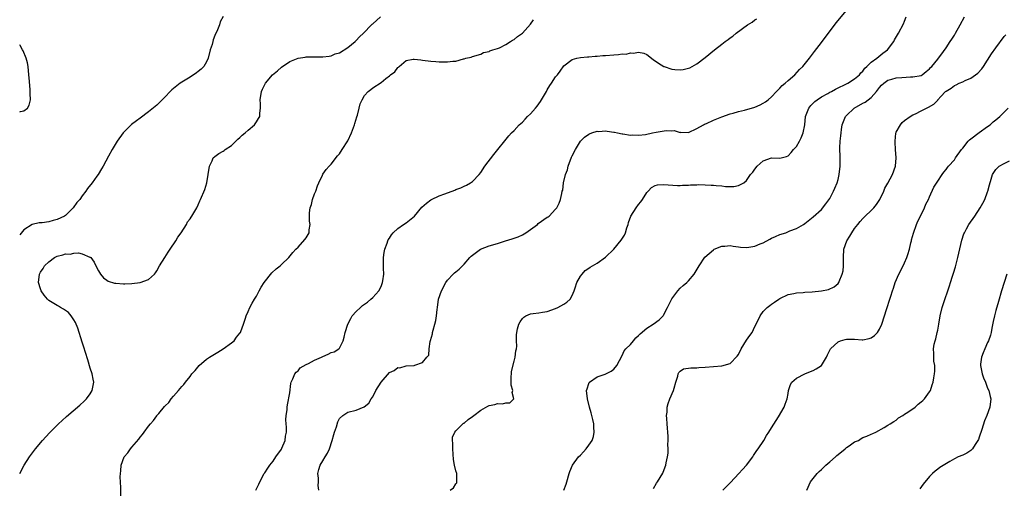
# Model space of a CAD drawing. Units: inches. Extents: x 2571000 to 2574000, y 1497000 to 1500000.
# Drawn here: x 2571000 to 2571237, y 1497605 to 1497718 of the extents above; entities that cross this region are included whole.
import ezdxf

# ---------------------------------------------------------------- set-up
doc = ezdxf.new("R2010")
doc.units = ezdxf.units.IN
doc.header["$MEASUREMENT"] = 0
doc.layers.add('LD25711497_10ft', color=120, linetype='Continuous')

msp = doc.modelspace()

# ---------------------------------------------------------------- linework, layer by layer
at = {"layer": 'LD25711497_10ft'}
for points, elevation in [([(2571072.05, 1497605), (2571071.89, 1497606.11), (2571071.9, 1497607), (2571071.94, 1497607.94), (2571071.78, 1497609), (2571072.02, 1497609.98), (2571072.36, 1497611), (2571073, 1497612.06), (2571073.53, 1497613), (2571074.1, 1497613.9), (2571074.55, 1497615), (2571075.22, 1497617), (2571075.59, 1497618.41), (2571075.78, 1497619), (2571076.23, 1497620.23), (2571076.56, 1497621.44), (2571077, 1497622.27), (2571077.76, 1497623), (2571079, 1497623.8), (2571081, 1497624.28), (2571082.96, 1497625.04), (2571084.02, 1497625.98), (2571084.6, 1497627), (2571085, 1497627.52), (2571085.72, 1497629), (2571087, 1497631), (2571089, 1497633.32), (2571090.15, 1497633.85), (2571091, 1497634.57), (2571091.52, 1497634.48), (2571093, 1497634.98), (2571093.04, 1497634.96), (2571095, 1497635.04), (2571095.09, 1497635.09), (2571097, 1497635.72), (2571098.02, 1497637), (2571098.47, 1497637.53), (2571098.58, 1497639), (2571098.82, 1497640.82), (2571098.92, 1497641.08), (2571099.35, 1497642.65), (2571099.39, 1497643), (2571099.52, 1497643.52), (2571099.97, 1497645), (2571100.15, 1497645.85), (2571100.36, 1497647), (2571100.49, 1497648.49), (2571100.55, 1497649), (2571100.85, 1497651), (2571101.51, 1497653), (2571102.59, 1497655), (2571103, 1497655.55), (2571104.36, 1497657), (2571104.68, 1497657.32), (2571105, 1497657.61), (2571105.81, 1497658.19), (2571107, 1497659.45), (2571108.38, 1497661), (2571108.66, 1497661.34), (2571109, 1497661.61), (2571110.94, 1497663), (2571113, 1497663.82), (2571115, 1497664.43), (2571116.95, 1497665), (2571118.52, 1497665.48), (2571119.96, 1497666.04), (2571121, 1497666.49), (2571121.85, 1497667), (2571124.63, 1497669), (2571124.82, 1497669.18), (2571127, 1497670.74), (2571127.18, 1497670.82), (2571127.42, 1497671), (2571129, 1497672.66), (2571129.3, 1497673), (2571129.86, 1497674.14), (2571130.21, 1497675), (2571130.47, 1497676.47), (2571130.61, 1497677), (2571130.73, 1497677.27), (2571130.92, 1497679), (2571131.4, 1497681), (2571131.84, 1497682.16), (2571132.05, 1497683), (2571132.86, 1497685.14), (2571133, 1497685.48), (2571133.81, 1497687), (2571134.98, 1497689.02), (2571135.98, 1497690.02), (2571137, 1497690.7), (2571137.19, 1497690.81), (2571137.73, 1497691), (2571139, 1497691.41), (2571139.39, 1497691.39), (2571141, 1497691.51), (2571141.41, 1497691.41), (2571143, 1497691.23), (2571143.16, 1497691.16), (2571143.87, 1497691), (2571145, 1497690.78), (2571145.22, 1497690.78), (2571147, 1497690.46), (2571147.47, 1497690.53), (2571149, 1497690.45), (2571150.65, 1497690.65), (2571152.33, 1497691), (2571153.21, 1497691.21), (2571155.62, 1497691.62), (2571157, 1497691.52), (2571157.56, 1497691.56), (2571159, 1497691.14), (2571159.16, 1497691.16), (2571161, 1497691.15), (2571163, 1497692.08), (2571164.62, 1497693), (2571164.87, 1497693.13), (2571165.31, 1497693.31), (2571167, 1497694.07), (2571169, 1497694.87), (2571171, 1497695.59), (2571171.79, 1497695.79), (2571173, 1497696.16), (2571174.48, 1497696.48), (2571177, 1497697.21), (2571178.23, 1497697.77), (2571179, 1497698.16), (2571179.51, 1497698.49), (2571180.16, 1497699), (2571181, 1497699.74), (2571182.18, 1497701), (2571183, 1497701.79), (2571183.57, 1497702.43), (2571184.29, 1497703), (2571185, 1497703.66), (2571186.57, 1497705), (2571187.75, 1497706.25), (2571188.52, 1497707), (2571190.11, 1497709), (2571191.35, 1497710.65), (2571193, 1497712.77), (2571196.52, 1497717.48), (2571199.44, 1497721)], 8750), ([(2571049.02, 1497719.02), (2571048.24, 1497717.76), (2571048.08, 1497717), (2571047.46, 1497715.46), (2571047.13, 1497714.87), (2571047, 1497714.48), (2571046.54, 1497713.46), (2571046.47, 1497713), (2571046.33, 1497712.33), (2571045.89, 1497711), (2571045.38, 1497709), (2571045, 1497708.11), (2571044.3, 1497707), (2571043.65, 1497706.35), (2571043, 1497705.81), (2571042.53, 1497705.47), (2571041, 1497704.42), (2571038.67, 1497703), (2571036.62, 1497701.38), (2571036.23, 1497701), (2571035, 1497699.68), (2571033, 1497697.72), (2571031, 1497696.06), (2571029, 1497694.57), (2571028.08, 1497693.92), (2571026.95, 1497693.05), (2571025, 1497691.14), (2571024.88, 1497691), (2571023.47, 1497689), (2571022.23, 1497687), (2571021.39, 1497685.39), (2571020.11, 1497683), (2571019.66, 1497682.34), (2571018.87, 1497681), (2571018.58, 1497680.58), (2571017.46, 1497679), (2571016.34, 1497677.66), (2571015.96, 1497677), (2571015, 1497675.87), (2571014.45, 1497675), (2571013.76, 1497674.24), (2571012.89, 1497673), (2571011, 1497671.13), (2571010.8, 1497671), (2571009, 1497670.15), (2571008.05, 1497669.95), (2571007, 1497669.65), (2571005.4, 1497669.4), (2571004.65, 1497669.35), (2571003, 1497668.96), (2571001, 1497667.68), (2571000, 1497666.51)], 8710), ([(2571000, 1497609.06), (2571001.09, 1497611), (2571002.34, 1497613), (2571003.8, 1497615), (2571005.47, 1497617), (2571007.16, 1497618.84), (2571009, 1497620.66), (2571009.37, 1497621), (2571010.23, 1497621.77), (2571011.29, 1497622.71), (2571014.51, 1497625.49), (2571015.55, 1497626.44), (2571016.12, 1497627), (2571017, 1497628.23), (2571017.46, 1497629), (2571017.81, 1497631), (2571017.71, 1497631.71), (2571017.47, 1497633), (2571017, 1497634.42), (2571016.42, 1497636.42), (2571015.83, 1497638.17), (2571015.44, 1497639.44), (2571015, 1497640.64), (2571013.98, 1497643.98), (2571013.41, 1497645.41), (2571013, 1497646.04), (2571012.39, 1497647), (2571011.75, 1497647.75), (2571011, 1497648.24), (2571010.58, 1497648.58), (2571009.84, 1497649), (2571009.32, 1497649.32), (2571009, 1497649.46), (2571007, 1497650.7), (2571006.71, 1497651), (2571005.93, 1497651.93), (2571005.19, 1497653), (2571005, 1497653.45), (2571004.56, 1497655), (2571004.74, 1497657), (2571005, 1497657.48), (2571005.62, 1497658.38), (2571005.96, 1497659), (2571007, 1497660), (2571008.36, 1497661), (2571009, 1497661.34), (2571010.37, 1497661.63), (2571011, 1497661.87), (2571012.16, 1497661.84), (2571013, 1497662.03), (2571014.17, 1497662.17), (2571015, 1497661.93), (2571016.86, 1497661.14), (2571017, 1497661.13), (2571017.14, 1497661), (2571017.91, 1497659.91), (2571018.32, 1497659), (2571019, 1497657.81), (2571019.48, 1497657), (2571020.15, 1497656.15), (2571021, 1497655.57), (2571021.31, 1497655.31), (2571022.82, 1497654.82), (2571023.17, 1497654.83), (2571025, 1497654.67), (2571025.3, 1497654.7), (2571027, 1497654.75), (2571029, 1497655.02), (2571031, 1497655.75), (2571032.45, 1497657), (2571032.7, 1497657.3), (2571033, 1497657.79), (2571033.68, 1497659), (2571034.94, 1497661.06), (2571035.72, 1497662.28), (2571036.24, 1497663), (2571037.59, 1497665), (2571038.06, 1497665.94), (2571038.9, 1497667), (2571040.14, 1497669), (2571040.4, 1497669.6), (2571041, 1497670.31), (2571041.26, 1497670.74), (2571041.46, 1497671), (2571042.18, 1497672.18), (2571042.65, 1497673), (2571043, 1497673.74), (2571043.37, 1497674.63), (2571043.56, 1497675), (2571044.57, 1497677.43), (2571045.04, 1497679), (2571045.37, 1497681), (2571045.66, 1497683), (2571046.32, 1497684.32), (2571046.59, 1497685), (2571047, 1497685.36), (2571047.95, 1497686.05), (2571049, 1497686.6), (2571049.21, 1497686.79), (2571049.5, 1497687), (2571051, 1497688.01), (2571052.49, 1497689.51), (2571053, 1497689.89), (2571053.55, 1497690.45), (2571054.29, 1497691), (2571055, 1497691.7), (2571056.55, 1497693), (2571057, 1497693.72), (2571057.52, 1497694.48), (2571057.79, 1497695), (2571057.78, 1497695.78), (2571057.96, 1497697), (2571057.99, 1497698.01), (2571057.91, 1497699), (2571058.19, 1497701), (2571058.42, 1497701.58), (2571059.14, 1497703), (2571060.88, 1497705), (2571062.03, 1497705.97), (2571063, 1497706.82), (2571065, 1497708.19), (2571067, 1497709.02), (2571068.74, 1497709.26), (2571069, 1497709.31), (2571073, 1497709.35), (2571074.47, 1497709.53), (2571075, 1497709.57), (2571075.98, 1497710.02), (2571077, 1497710.3), (2571079, 1497711.58), (2571080.74, 1497713), (2571080.87, 1497713.13), (2571081, 1497713.23), (2571081.84, 1497714.17), (2571082.8, 1497715), (2571084.68, 1497717), (2571084.82, 1497717.18), (2571085, 1497717.31), (2571086.88, 1497719)], 8720), ([(2571024.31, 1497603), (2571024.31, 1497605.69), (2571024.21, 1497608.21), (2571024.24, 1497609), (2571024.35, 1497609.65), (2571024.44, 1497611), (2571025.18, 1497613), (2571026.02, 1497613.98), (2571026.66, 1497615), (2571027, 1497615.36), (2571028.69, 1497617.31), (2571029, 1497617.76), (2571029.59, 1497618.41), (2571029.98, 1497619), (2571031, 1497620.4), (2571031.5, 1497621), (2571032.2, 1497621.8), (2571033, 1497622.9), (2571033.05, 1497622.95), (2571033.49, 1497623.49), (2571034.88, 1497625.12), (2571035, 1497625.29), (2571035.9, 1497626.1), (2571036.5, 1497627), (2571037, 1497627.61), (2571038.24, 1497629), (2571039, 1497629.93), (2571039.55, 1497630.45), (2571039.88, 1497631), (2571041, 1497632.36), (2571041.46, 1497633), (2571042.21, 1497633.79), (2571043.17, 1497635), (2571045, 1497636.51), (2571045.67, 1497637), (2571047.73, 1497638.27), (2571049.01, 1497639), (2571051, 1497640.46), (2571051.65, 1497641), (2571052.19, 1497641.81), (2571053, 1497642.81), (2571053.07, 1497642.93), (2571053.13, 1497643), (2571053.25, 1497643.25), (2571053.9, 1497645), (2571054.39, 1497646.39), (2571054.55, 1497647), (2571055, 1497647.99), (2571055.42, 1497649), (2571055.96, 1497650.04), (2571056.52, 1497651), (2571057, 1497651.75), (2571057.65, 1497653), (2571058.14, 1497653.86), (2571058.86, 1497655), (2571060.7, 1497657.3), (2571061.74, 1497658.26), (2571062.7, 1497659), (2571063, 1497659.3), (2571064.81, 1497661), (2571065.77, 1497662.23), (2571066.47, 1497663), (2571067, 1497663.54), (2571068.67, 1497665.33), (2571069, 1497665.74), (2571069.46, 1497666.54), (2571069.66, 1497667), (2571069.68, 1497667.68), (2571069.92, 1497669), (2571069.78, 1497669.78), (2571069.75, 1497671), (2571069.76, 1497671.76), (2571069.91, 1497673), (2571070.21, 1497673.79), (2571070.52, 1497675), (2571071, 1497676.38), (2571071.25, 1497677), (2571071.69, 1497678.31), (2571071.98, 1497679), (2571072.88, 1497680.88), (2571072.95, 1497681.05), (2571073.77, 1497682.23), (2571074.48, 1497683), (2571075, 1497683.51), (2571076.5, 1497685.5), (2571077, 1497686), (2571077.63, 1497687), (2571079, 1497689.12), (2571079.88, 1497691), (2571080.6, 1497693), (2571080.68, 1497693.32), (2571081.14, 1497694.86), (2571081.3, 1497695.3), (2571081.76, 1497697), (2571082, 1497698), (2571082.46, 1497699), (2571083, 1497700.04), (2571083.92, 1497701), (2571084.52, 1497701.48), (2571085, 1497701.91), (2571087, 1497703.18), (2571088.1, 1497704.1), (2571089, 1497704.78), (2571089.24, 1497705), (2571090.3, 1497705.7), (2571091, 1497706.77), (2571091.16, 1497706.84), (2571091.31, 1497707), (2571093, 1497708.44), (2571094.74, 1497708.74), (2571095, 1497708.77), (2571096.58, 1497708.58), (2571097, 1497708.51), (2571099, 1497708.31), (2571100.21, 1497708.21), (2571101, 1497708.16), (2571102.11, 1497708.11), (2571103, 1497708.11), (2571104.29, 1497708.29), (2571105, 1497708.31), (2571106.87, 1497708.87), (2571107, 1497708.87), (2571107.37, 1497709), (2571108.72, 1497709.28), (2571109, 1497709.44), (2571111, 1497710), (2571111.64, 1497710.36), (2571113, 1497710.64), (2571113.21, 1497710.79), (2571113.92, 1497711), (2571115, 1497711.34), (2571115.52, 1497711.52), (2571117, 1497712.27), (2571118.16, 1497713), (2571118.65, 1497713.35), (2571119, 1497713.49), (2571119.81, 1497714.19), (2571121, 1497715), (2571123, 1497717.2), (2571123.72, 1497718.28)], 8730), ([(2571056.82, 1497605), (2571057.56, 1497606.44), (2571057.81, 1497607), (2571058.84, 1497609), (2571059, 1497609.21), (2571059.7, 1497610.3), (2571060.18, 1497611), (2571061, 1497612), (2571061.65, 1497613), (2571063, 1497614.91), (2571063.12, 1497615.12), (2571063.93, 1497617), (2571064.01, 1497617.99), (2571064.22, 1497619), (2571064.19, 1497620.19), (2571064.13, 1497621), (2571064.09, 1497621.91), (2571064.16, 1497623), (2571064.36, 1497624.36), (2571064.38, 1497625), (2571064.43, 1497625.57), (2571065, 1497628.45), (2571065.28, 1497630.72), (2571065.37, 1497631), (2571065.78, 1497631.78), (2571066.23, 1497633), (2571066.56, 1497633.44), (2571067, 1497633.73), (2571067.54, 1497634.46), (2571069, 1497635.29), (2571069.53, 1497635.53), (2571071, 1497636.34), (2571072.63, 1497637), (2571073, 1497637.2), (2571074.28, 1497637.72), (2571075, 1497638.15), (2571075.68, 1497638.32), (2571076.83, 1497639), (2571077, 1497639.23), (2571077.87, 1497641), (2571078.14, 1497641.86), (2571078.35, 1497643), (2571079, 1497645), (2571079.69, 1497646.31), (2571080.06, 1497647), (2571081, 1497648.02), (2571082.02, 1497649), (2571082.55, 1497649.45), (2571083, 1497649.81), (2571083.7, 1497650.3), (2571084.56, 1497651), (2571085, 1497651.39), (2571086.46, 1497653), (2571087, 1497654.07), (2571087.36, 1497655), (2571087.44, 1497655.44), (2571087.62, 1497657), (2571087.54, 1497658.46), (2571087.56, 1497659.56), (2571087.55, 1497661), (2571087.74, 1497662.26), (2571087.9, 1497663), (2571088.46, 1497664.46), (2571088.63, 1497665), (2571088.74, 1497665.26), (2571089, 1497665.64), (2571089.49, 1497666.51), (2571089.89, 1497667), (2571091, 1497668), (2571092.38, 1497669), (2571093, 1497669.35), (2571095.01, 1497670.99), (2571096.84, 1497673.16), (2571097.9, 1497674.1), (2571099, 1497674.92), (2571099.14, 1497675), (2571101, 1497675.84), (2571102.37, 1497676.37), (2571104.76, 1497677.24), (2571105, 1497677.36), (2571106.2, 1497677.8), (2571107, 1497678.23), (2571107.55, 1497678.45), (2571108.56, 1497679), (2571109, 1497679.35), (2571110.64, 1497681), (2571111, 1497681.5), (2571111.98, 1497683), (2571114.17, 1497685.83), (2571117.72, 1497690.28), (2571118.38, 1497691), (2571119, 1497691.62), (2571120.25, 1497693), (2571121, 1497693.64), (2571121.65, 1497694.35), (2571122.28, 1497695), (2571123, 1497695.63), (2571124.13, 1497697), (2571124.55, 1497697.45), (2571125, 1497698.04), (2571125.39, 1497698.61), (2571126.8, 1497701), (2571127, 1497701.37), (2571127.6, 1497702.4), (2571128.04, 1497703), (2571129, 1497704.52), (2571129.43, 1497705), (2571130.12, 1497705.88), (2571131, 1497707.16), (2571133, 1497708.67), (2571134.11, 1497709), (2571135, 1497709.2), (2571136.66, 1497709.34), (2571137, 1497709.34), (2571138.52, 1497709.48), (2571139, 1497709.47), (2571140.37, 1497709.63), (2571141, 1497709.65), (2571143, 1497709.83), (2571144.14, 1497709.86), (2571145, 1497710.04), (2571145.99, 1497710.01), (2571147, 1497710.32), (2571147.78, 1497710.22), (2571149, 1497710.44), (2571150.22, 1497710.22), (2571151, 1497709.86), (2571152.08, 1497709), (2571152.61, 1497708.61), (2571153, 1497708.41), (2571153.78, 1497707.78), (2571155.04, 1497707.04), (2571155.14, 1497707), (2571157, 1497706.4), (2571157.68, 1497706.32), (2571159, 1497706.18), (2571159.73, 1497706.27), (2571161, 1497706.58), (2571161.3, 1497706.7), (2571161.87, 1497707), (2571163, 1497707.67), (2571165, 1497709.19), (2571167.24, 1497711), (2571169, 1497712.35), (2571169.82, 1497713), (2571170.51, 1497713.49), (2571171, 1497713.87), (2571171.66, 1497714.34), (2571172.47, 1497715), (2571175.22, 1497717), (2571176.3, 1497717.7), (2571177, 1497718.24), (2571177.48, 1497718.52)], 8740), ([(2571103.63, 1497605), (2571104.4, 1497605.6), (2571105, 1497606.52), (2571105.21, 1497606.79), (2571105.27, 1497607), (2571105.21, 1497607.21), (2571105.2, 1497609), (2571105, 1497609.66), (2571104.68, 1497611), (2571104.39, 1497612.39), (2571104.23, 1497615), (2571104.29, 1497616.29), (2571104.2, 1497617), (2571104.21, 1497617.79), (2571104.73, 1497619), (2571105, 1497619.31), (2571106.71, 1497621), (2571106.87, 1497621.13), (2571107, 1497621.18), (2571107.98, 1497622.02), (2571109, 1497622.72), (2571109.34, 1497623), (2571111, 1497624.25), (2571112.73, 1497625.27), (2571113, 1497625.4), (2571114.34, 1497625.66), (2571115, 1497625.86), (2571116.22, 1497625.78), (2571117, 1497626.02), (2571118, 1497626), (2571118.93, 1497627), (2571118.52, 1497628.52), (2571118.71, 1497629), (2571118.33, 1497630.33), (2571118.35, 1497631), (2571118.35, 1497632.35), (2571118.37, 1497633), (2571118.4, 1497633.6), (2571119, 1497636.08), (2571119.27, 1497637), (2571119.42, 1497638.58), (2571119.57, 1497639), (2571119.66, 1497639.66), (2571119.61, 1497641), (2571119.63, 1497642.37), (2571119.66, 1497643), (2571119.82, 1497643.82), (2571120.12, 1497645), (2571120.48, 1497645.52), (2571121, 1497646.32), (2571121.36, 1497646.64), (2571121.86, 1497647), (2571123, 1497647.49), (2571123.57, 1497647.57), (2571125, 1497647.71), (2571125.85, 1497647.85), (2571127, 1497648), (2571129, 1497648.73), (2571129.56, 1497649), (2571131, 1497649.83), (2571131.7, 1497650.3), (2571132.49, 1497651), (2571133, 1497651.86), (2571133.45, 1497653), (2571133.7, 1497653.7), (2571134.11, 1497655), (2571135, 1497656.51), (2571135.37, 1497657), (2571136.13, 1497657.87), (2571137, 1497658.45), (2571137.31, 1497658.69), (2571139, 1497659.63), (2571141, 1497661.11), (2571143, 1497663.06), (2571144.81, 1497665.19), (2571145.58, 1497666.42), (2571145.81, 1497667), (2571146.15, 1497668.15), (2571146.45, 1497669), (2571146.58, 1497669.42), (2571147.12, 1497671), (2571148.39, 1497673), (2571149, 1497673.79), (2571149.55, 1497674.45), (2571149.94, 1497675), (2571151, 1497676.69), (2571151.32, 1497677), (2571152.09, 1497677.91), (2571153, 1497678.37), (2571153.51, 1497678.49), (2571155, 1497678.61), (2571158.37, 1497678.37), (2571159, 1497678.38), (2571159.53, 1497678.47), (2571161, 1497678.45), (2571161.48, 1497678.52), (2571163, 1497678.52), (2571163.44, 1497678.56), (2571165, 1497678.54), (2571166.45, 1497678.45), (2571167, 1497678.44), (2571167.65, 1497678.35), (2571169, 1497678.24), (2571169.88, 1497678.12), (2571171, 1497678.14), (2571171.91, 1497678.09), (2571173, 1497678.37), (2571174.29, 1497679), (2571175, 1497679.58), (2571175.96, 1497681), (2571176.46, 1497681.54), (2571177, 1497682.33), (2571177.56, 1497683), (2571179, 1497684.29), (2571181, 1497685.04), (2571183, 1497684.96), (2571184.63, 1497685.37), (2571185, 1497685.49), (2571185.68, 1497686.32), (2571186.29, 1497687), (2571187, 1497687.73), (2571187.72, 1497689), (2571188.14, 1497689.86), (2571188.63, 1497691), (2571189, 1497693), (2571189.2, 1497695), (2571189.35, 1497695.35), (2571189.96, 1497697), (2571190.42, 1497697.58), (2571191, 1497698.14), (2571191.42, 1497698.58), (2571191.96, 1497699), (2571193, 1497699.68), (2571194.51, 1497700.51), (2571195, 1497700.8), (2571195.4, 1497701), (2571196.42, 1497701.58), (2571199.32, 1497703), (2571201, 1497704.04), (2571202.13, 1497705), (2571202.52, 1497705.48), (2571203, 1497705.9), (2571203.43, 1497706.57), (2571203.93, 1497707), (2571205, 1497708.06), (2571206.36, 1497709), (2571207.82, 1497710.18), (2571208.92, 1497711), (2571210.39, 1497713), (2571210.61, 1497713.39), (2571211.56, 1497715), (2571212.75, 1497717.25), (2571213, 1497717.91), (2571213.39, 1497719)], 8760), ([(2571130.98, 1497605.02), (2571131.54, 1497606.46), (2571131.72, 1497607), (2571132.29, 1497609), (2571132.47, 1497609.53), (2571133.05, 1497611), (2571134.55, 1497613), (2571135, 1497613.44), (2571135.75, 1497614.25), (2571136.4, 1497615), (2571137, 1497615.82), (2571137.79, 1497617), (2571138.1, 1497617.9), (2571138.33, 1497619), (2571138.18, 1497620.18), (2571138.18, 1497621), (2571137.96, 1497622.04), (2571137.59, 1497623.59), (2571137.17, 1497625), (2571136.65, 1497627), (2571136.44, 1497629), (2571136.57, 1497629.43), (2571137, 1497630.73), (2571137.08, 1497630.92), (2571137.15, 1497631), (2571139, 1497632.29), (2571140.94, 1497632.94), (2571141.09, 1497633), (2571142.36, 1497633.64), (2571143, 1497634.15), (2571143.71, 1497635), (2571145, 1497637.42), (2571145.48, 1497638.52), (2571145.89, 1497639), (2571147, 1497640.11), (2571147.74, 1497641), (2571148.35, 1497641.65), (2571149, 1497642.22), (2571149.36, 1497642.64), (2571151, 1497644.02), (2571152.53, 1497645), (2571153.95, 1497646.05), (2571154.9, 1497647), (2571155, 1497647.16), (2571155.98, 1497649), (2571157, 1497651.07), (2571158.43, 1497653), (2571159, 1497653.64), (2571159.71, 1497654.29), (2571160.57, 1497655), (2571161, 1497655.43), (2571162.34, 1497657), (2571162.6, 1497657.4), (2571163.56, 1497659), (2571164.92, 1497661.08), (2571167, 1497662.87), (2571167.2, 1497663), (2571169, 1497663.79), (2571169.74, 1497663.74), (2571171, 1497663.93), (2571171.72, 1497663.72), (2571173, 1497663.63), (2571173.54, 1497663.54), (2571175, 1497663.44), (2571175.52, 1497663.52), (2571177, 1497663.73), (2571178.29, 1497664.29), (2571179, 1497664.56), (2571180.6, 1497665.4), (2571181, 1497665.64), (2571181.92, 1497666.08), (2571183, 1497666.55), (2571184.42, 1497667), (2571185.41, 1497667.41), (2571187, 1497668.03), (2571188.68, 1497669), (2571189, 1497669.22), (2571191, 1497670.81), (2571193, 1497672.55), (2571194.09, 1497673.91), (2571195, 1497675.24), (2571195.93, 1497677), (2571196.26, 1497677.74), (2571196.79, 1497679), (2571197, 1497679.8), (2571197.28, 1497681), (2571197.47, 1497683), (2571197.49, 1497683.49), (2571197.48, 1497685), (2571197.49, 1497685.49), (2571197.44, 1497687), (2571197.46, 1497687.46), (2571197.52, 1497689), (2571197.7, 1497690.3), (2571197.73, 1497691), (2571197.82, 1497691.82), (2571198.02, 1497693), (2571198.78, 1497695), (2571199, 1497695.24), (2571200.91, 1497697), (2571203, 1497698.15), (2571203.54, 1497698.46), (2571205, 1497699.56), (2571206.29, 1497701), (2571207, 1497701.97), (2571207.48, 1497702.52), (2571208.01, 1497703), (2571209, 1497703.71), (2571209.96, 1497703.96), (2571211, 1497704.26), (2571212.38, 1497704.38), (2571214.48, 1497704.48), (2571215, 1497704.48), (2571217, 1497704.87), (2571217.24, 1497705), (2571218.2, 1497705.8), (2571219, 1497706.44), (2571219.25, 1497706.75), (2571219.55, 1497707), (2571221, 1497708.78), (2571221.2, 1497709), (2571221.73, 1497709.73), (2571223, 1497711.53), (2571223.99, 1497713), (2571224.38, 1497713.62), (2571225, 1497714.52), (2571225.31, 1497715), (2571226.41, 1497717), (2571227.44, 1497719)], 8770), ([(2571152.58, 1497605.42), (2571153.32, 1497606.68), (2571153.56, 1497607), (2571154.86, 1497609.14), (2571155.4, 1497610.6), (2571155.51, 1497611), (2571155.6, 1497611.59), (2571155.92, 1497613), (2571156.07, 1497613.93), (2571156.09, 1497615), (2571156.03, 1497616.03), (2571156.08, 1497617), (2571156.08, 1497617.92), (2571155.87, 1497621), (2571155.77, 1497622.23), (2571155.74, 1497623), (2571155.83, 1497623.83), (2571155.9, 1497625), (2571156.13, 1497625.87), (2571156.54, 1497627), (2571157.35, 1497629), (2571157.54, 1497629.54), (2571157.93, 1497631), (2571158.44, 1497632.44), (2571158.53, 1497633), (2571158.65, 1497633.35), (2571159, 1497633.69), (2571159.78, 1497634.22), (2571161.55, 1497634.45), (2571163, 1497634.49), (2571163.48, 1497634.52), (2571165, 1497634.64), (2571169, 1497634.92), (2571171, 1497635.5), (2571172.72, 1497637.28), (2571173, 1497637.64), (2571173.71, 1497639), (2571175, 1497641.12), (2571175.75, 1497642.25), (2571176.35, 1497643), (2571177, 1497644.4), (2571177.32, 1497645), (2571178.22, 1497647), (2571179, 1497648.03), (2571179.92, 1497649), (2571180.55, 1497649.45), (2571181, 1497649.81), (2571181.71, 1497650.29), (2571182.71, 1497651), (2571183, 1497651.18), (2571185, 1497652.14), (2571186.35, 1497652.35), (2571187, 1497652.55), (2571188.6, 1497652.6), (2571189, 1497652.67), (2571190.77, 1497652.77), (2571193, 1497652.99), (2571194.68, 1497653.32), (2571196.05, 1497653.95), (2571197, 1497654.8), (2571197.15, 1497655), (2571197.23, 1497655.23), (2571198.01, 1497657), (2571198.2, 1497657.8), (2571198.32, 1497659), (2571198.29, 1497660.29), (2571198.31, 1497661), (2571198.43, 1497663), (2571199.08, 1497665), (2571199.87, 1497666.13), (2571200.35, 1497667), (2571201, 1497667.97), (2571201.8, 1497669), (2571202.34, 1497669.66), (2571203, 1497670.42), (2571203.56, 1497671), (2571205, 1497672.33), (2571205.63, 1497673), (2571206.25, 1497673.75), (2571207.03, 1497674.97), (2571207.99, 1497677), (2571208.3, 1497677.7), (2571209, 1497678.91), (2571210.13, 1497681), (2571210.86, 1497683), (2571211.03, 1497685), (2571210.87, 1497687), (2571210.78, 1497688.78), (2571210.74, 1497689), (2571210.95, 1497690.95), (2571210.94, 1497691), (2571211, 1497691.16), (2571212, 1497693), (2571212.46, 1497693.54), (2571213, 1497694.01), (2571214.36, 1497695), (2571215, 1497695.35), (2571215.64, 1497695.64), (2571217, 1497696.31), (2571218.28, 1497697), (2571218.8, 1497697.2), (2571220.08, 1497697.92), (2571221, 1497698.9), (2571221.05, 1497698.95), (2571221.78, 1497699.78), (2571222.9, 1497701), (2571223, 1497701.09), (2571224.23, 1497701.77), (2571225, 1497702.43), (2571225.4, 1497702.6), (2571226.15, 1497703), (2571227, 1497703.32), (2571227.64, 1497703.64), (2571229, 1497704.22), (2571230.61, 1497705.39), (2571231.58, 1497706.42), (2571231.99, 1497707), (2571233, 1497708.55), (2571233.98, 1497710.02), (2571235, 1497711.5), (2571237, 1497714.19), (2571237.36, 1497714.64)], 8780), ([(2571000, 1497696.11), (2571000.19, 1497696.19), (2571001, 1497696.37), (2571001.85, 1497697), (2571002.32, 1497697.68), (2571002.58, 1497699), (2571002.49, 1497700.49), (2571002.53, 1497701), (2571002.51, 1497701.49), (2571002.25, 1497704.25), (2571002.2, 1497705), (2571002, 1497707), (2571001.87, 1497707.87), (2571001.57, 1497709), (2571000.81, 1497710.81), (2571000.68, 1497711), (2571000.09, 1497712.09), (2571000, 1497712.21)], 8700), ([(2571169.25, 1497605), (2571171.13, 1497606.87), (2571173.12, 1497609), (2571174.01, 1497609.99), (2571174.94, 1497611), (2571176.46, 1497613), (2571176.66, 1497613.34), (2571177, 1497613.8), (2571177.46, 1497614.54), (2571177.79, 1497615), (2571179.1, 1497617), (2571179.8, 1497618.2), (2571180.37, 1497619), (2571181, 1497620.04), (2571182.65, 1497622.65), (2571184.01, 1497625), (2571184.3, 1497625.7), (2571184.77, 1497627), (2571185, 1497628.25), (2571185.11, 1497629), (2571185.55, 1497630.44), (2571185.87, 1497631), (2571187, 1497631.95), (2571189, 1497632.98), (2571190.4, 1497633.6), (2571191, 1497633.82), (2571191.75, 1497634.25), (2571192.98, 1497635), (2571194.25, 1497637), (2571194.44, 1497637.56), (2571195.1, 1497638.9), (2571195.16, 1497639), (2571197, 1497640.75), (2571197.62, 1497641), (2571198.68, 1497641.32), (2571199, 1497641.38), (2571200.63, 1497641.37), (2571201, 1497641.39), (2571202.79, 1497641.21), (2571203, 1497641.22), (2571204.51, 1497641.49), (2571205, 1497641.7), (2571205.74, 1497642.26), (2571206.47, 1497643), (2571207, 1497643.8), (2571207.55, 1497645), (2571208.72, 1497648.72), (2571209.5, 1497651), (2571209.71, 1497651.71), (2571210.13, 1497653), (2571210.38, 1497653.62), (2571210.77, 1497655), (2571211.62, 1497657), (2571212.14, 1497657.86), (2571213, 1497659.74), (2571213.55, 1497661), (2571213.78, 1497661.78), (2571214.18, 1497663), (2571214.56, 1497664.56), (2571214.65, 1497665), (2571214.7, 1497665.3), (2571215.13, 1497666.87), (2571215.88, 1497669), (2571216.22, 1497669.78), (2571217, 1497671.28), (2571217.83, 1497673), (2571218.16, 1497673.84), (2571218.75, 1497675), (2571219, 1497675.61), (2571220.07, 1497677.93), (2571221, 1497679.43), (2571222.03, 1497681), (2571222.46, 1497681.54), (2571223, 1497682.18), (2571223.34, 1497682.66), (2571223.6, 1497683), (2571225, 1497684.54), (2571225.3, 1497685), (2571226.71, 1497687), (2571227, 1497687.33), (2571228.32, 1497689), (2571228.65, 1497689.35), (2571229, 1497689.61), (2571231, 1497691.15), (2571233, 1497692.58), (2571233.62, 1497693), (2571234.35, 1497693.65), (2571235, 1497694.19), (2571235.46, 1497694.54), (2571235.94, 1497695), (2571237.96, 1497697)], 8790), ([(2571189.52, 1497605), (2571190.4, 1497607), (2571191, 1497607.79), (2571191.95, 1497609), (2571192.47, 1497609.53), (2571193, 1497610.01), (2571194.04, 1497611), (2571195, 1497611.84), (2571196.37, 1497613), (2571196.67, 1497613.33), (2571197, 1497613.62), (2571198.74, 1497615), (2571199, 1497615.26), (2571199.7, 1497615.7), (2571201, 1497616.63), (2571201.93, 1497617), (2571202.55, 1497617.45), (2571203, 1497617.66), (2571203.96, 1497618.04), (2571205, 1497618.52), (2571205.37, 1497618.63), (2571206.1, 1497619), (2571208.11, 1497620.11), (2571209, 1497620.64), (2571209.51, 1497621), (2571210.42, 1497621.58), (2571211, 1497621.86), (2571211.57, 1497622.43), (2571212.56, 1497623), (2571213, 1497623.27), (2571213.77, 1497623.77), (2571215.53, 1497625), (2571216.31, 1497625.69), (2571217, 1497626.27), (2571217.38, 1497626.62), (2571217.83, 1497627), (2571219, 1497628.67), (2571219.22, 1497629), (2571219.65, 1497630.35), (2571219.9, 1497631), (2571220.06, 1497632.06), (2571220.25, 1497633), (2571220.33, 1497633.67), (2571220.26, 1497635), (2571220.05, 1497636.05), (2571220.03, 1497637), (2571220.06, 1497637.94), (2571219.99, 1497639), (2571220.17, 1497640.17), (2571220.35, 1497641), (2571220.52, 1497641.48), (2571220.9, 1497643), (2571221, 1497643.51), (2571221.29, 1497645), (2571221.6, 1497647), (2571222.06, 1497649), (2571222.28, 1497649.72), (2571223.81, 1497654.19), (2571224.04, 1497655), (2571224.54, 1497656.54), (2571224.78, 1497657.22), (2571225.24, 1497658.76), (2571225.8, 1497661), (2571226.8, 1497665.2), (2571227.28, 1497666.72), (2571227.41, 1497667), (2571227.94, 1497667.94), (2571228.5, 1497669), (2571229.9, 1497671), (2571231.22, 1497673), (2571231.88, 1497674.12), (2571232.36, 1497675), (2571233, 1497676.83), (2571233.08, 1497677), (2571233.45, 1497678.55), (2571233.86, 1497679.86), (2571234.19, 1497681), (2571235, 1497682.2), (2571235.39, 1497682.61), (2571235.82, 1497683), (2571237, 1497683.65), (2571238.26, 1497684.26)], 8800), ([(2571237.65, 1497657), (2571236.98, 1497655), (2571236.35, 1497653), (2571235.59, 1497650.41), (2571235, 1497648.28), (2571234.67, 1497647), (2571234.38, 1497645.62), (2571234.02, 1497644.02), (2571233.85, 1497643), (2571233.69, 1497642.31), (2571233.23, 1497641), (2571233, 1497640.55), (2571232.32, 1497639), (2571231.91, 1497638.09), (2571231.52, 1497637), (2571231.33, 1497635.33), (2571231.28, 1497635), (2571231.69, 1497633), (2571232.03, 1497632.03), (2571232.47, 1497631), (2571233, 1497629.59), (2571233.28, 1497629), (2571233.58, 1497627.58), (2571233.74, 1497627), (2571233.5, 1497625), (2571232.81, 1497623), (2571232.28, 1497621.72), (2571231.63, 1497619.63), (2571231, 1497617.81), (2571230.78, 1497617.22), (2571230.66, 1497617), (2571230, 1497616), (2571229.39, 1497615), (2571229, 1497614.56), (2571228.04, 1497613.96), (2571227, 1497613.45), (2571225.9, 1497613), (2571225, 1497612.59), (2571223.91, 1497611.91), (2571221.5, 1497610.5), (2571221, 1497610.05), (2571220.39, 1497609.6), (2571219.72, 1497609), (2571219, 1497608.29), (2571217.53, 1497606.48), (2571216.66, 1497605.34)], 8810)]:
    msp.add_lwpolyline(points, dxfattribs=dict(at, elevation=elevation))

doc.saveas('drawing.dxf')
